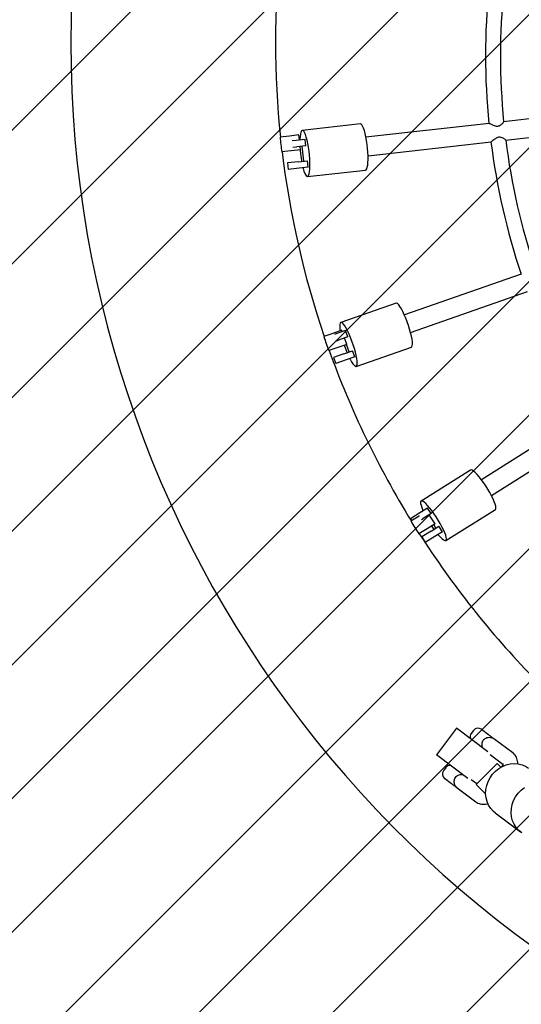
# Model space of a CAD drawing. Units: millimetres. Extents: x 550 to 1511, y 68 to 1865.
# Drawn here: x 956 to 983, y 1483 to 1536 of the extents above; entities that cross this region are included whole.
import ezdxf

# ---------------------------------------------------------------- set-up
doc = ezdxf.new("R2010")
doc.units = ezdxf.units.MM
doc.header["$LTSCALE"] = 100

msp = doc.modelspace()

# ---------------------------------------------------------------- hatches: boundary and pattern name
at = {"linetype": 'Continuous'}
h = msp.add_hatch(dxfattribs=at)
h.set_pattern_fill('ANSI31', scale=1.6, style=0)
h.paths.add_polyline_path([(1440.569, 225.72), (1440.569, 1744.761), (593.517, 1744.761), (593.517, 225.72)], flags=0)

# ---------------------------------------------------------------- linework, layer by layer
at = {"color": 7, "linetype": 'Continuous', "lineweight": 25}
for p, q in [((988.174, 1531.223), (981.718, 1530.496)), ((974.03, 1530.384), (970.907, 1530.033)), ((980.938, 1530.408), (974.328, 1529.663)), ((981.829, 1529.502), (988.288, 1530.23)), ((970.228, 1529.728), (969.71, 1529.67)), ((970.725, 1529.784), (970.228, 1529.728)), ((971.056, 1529.546), (970.57, 1529.491)), ((970.755, 1529.512), (970.725, 1529.784)), ((971.096, 1529.198), (971.056, 1529.546)), ((970.57, 1529.491), (970.367, 1529.468)), ((970.406, 1529.121), (970.609, 1529.144)), ((971.096, 1529.198), (970.609, 1529.144)), ((970.814, 1528.989), (970.794, 1529.164)), ((970.997, 1528.382), (970.908, 1529.177)), ((974.44, 1528.67), (981.051, 1529.414)), ((970.317, 1528.933), (969.799, 1528.875)), ((970.814, 1528.989), (970.317, 1528.933)), ((970.698, 1528.349), (970.107, 1528.282)), ((970.107, 1528.282), (970.146, 1527.934)), ((970.737, 1528.001), (970.146, 1527.934)), ((970.698, 1528.349), (971.185, 1528.403)), ((971.224, 1528.056), (970.737, 1528.001)), ((971.224, 1528.056), (971.185, 1528.403)), ((971.187, 1527.548), (974.31, 1527.9)), ((982.672, 1522.305), (976.394, 1520.109)), ((976.724, 1519.165), (983.004, 1521.362)), ((975.943, 1520.746), (972.977, 1519.707)), ((972.557, 1519.12), (972.065, 1518.948)), ((973.029, 1519.285), (972.557, 1519.12)), ((972.768, 1519.105), (972.632, 1519.057)), ((973.23, 1519.267), (972.768, 1519.105)), ((973.346, 1518.936), (972.884, 1518.774)), ((973.057, 1519.206), (973.029, 1519.285)), ((973.346, 1518.936), (973.23, 1519.267)), ((972.747, 1518.727), (972.884, 1518.774)), ((973.293, 1518.53), (972.821, 1518.365)), ((973.156, 1518.482), (973.168, 1518.45)), ((973.293, 1518.53), (973.172, 1518.875)), ((973.432, 1518.119), (973.288, 1518.528)), ((972.821, 1518.365), (972.329, 1518.193)), ((973.148, 1518.019), (972.586, 1517.823)), ((973.148, 1518.019), (973.61, 1518.181)), ((973.726, 1517.851), (973.61, 1518.181)), ((973.802, 1517.348), (976.769, 1518.386)), ((972.586, 1517.823), (972.702, 1517.492)), ((973.263, 1517.689), (972.702, 1517.492)), ((973.726, 1517.851), (973.263, 1517.689)), ((986.165, 1514.792), (980.534, 1511.254)), ((981.066, 1510.407), (986.699, 1513.946)), ((979.953, 1511.774), (977.292, 1510.102)), ((977.222, 1509.468), (976.719, 1509.151)), ((977.637, 1509.728), (977.222, 1509.468)), ((977.823, 1509.432), (977.409, 1509.171)), ((977.823, 1509.432), (977.637, 1509.728)), ((978.622, 1507.985), (981.283, 1509.657)), ((976.719, 1509.151), (976.786, 1509.043)), ((977.189, 1509.296), (976.747, 1509.019)), ((977.199, 1509.303), (977.189, 1509.296)), ((977.318, 1509.114), (977.409, 1509.171)), ((978.038, 1508.885), (977.614, 1508.619)), ((978.038, 1508.885), (977.73, 1509.374)), ((977.614, 1508.619), (977.173, 1508.341)), ((977.834, 1508.494), (977.33, 1508.177)), ((977.834, 1508.494), (978.249, 1508.755)), ((978.089, 1508.654), (977.971, 1508.843)), ((978.435, 1508.458), (978.02, 1508.198)), ((978.435, 1508.458), (978.249, 1508.755)), ((977.33, 1508.177), (977.517, 1507.881)), ((978.02, 1508.198), (977.517, 1507.881)), ((979.188, 1497.903), (978.11, 1496.462)), ((980.882, 1496.636), (979.188, 1497.903)), ((980.108, 1497.777), (979.988, 1497.617)), ((980.528, 1497.837), (980.903, 1497.557)), ((982.212, 1496.577), (981.202, 1497.333)), ((981.203, 1497.332), (981.203, 1497.332)), ((979.803, 1495.195), (978.11, 1496.462)), ((980.997, 1496.487), (981.686, 1495.971)), ((978.61, 1495.775), (978.49, 1495.615)), ((981.374, 1496), (980.243, 1494.868)), ((981.574, 1495.8), (981.374, 1496)), ((981.637, 1495.834), (981.678, 1495.888)), ((978.925, 1494.915), (978.55, 1495.195)), ((980.277, 1494.902), (979.978, 1495.126)), ((979.225, 1494.691), (980.235, 1493.935)), ((979.226, 1494.69), (979.226, 1494.69)), ((980.759, 1494.352), (980.243, 1494.868)), ((981.268, 1493.348), (982.638, 1492.323))]:
    msp.add_line(p, q, dxfattribs=at)
at = {"color": 7, "linetype": 'Continuous', "lineweight": 25, "flags": 128}
for points in [[(974.31, 1527.9), (974.339, 1527.914), (974.372, 1527.962), (974.4, 1528.045), (974.422, 1528.159), (974.436, 1528.302), (974.442, 1528.469), (974.441, 1528.655), (974.431, 1528.855), (974.415, 1529.063), (974.391, 1529.274), (974.361, 1529.481), (974.325, 1529.678), (974.285, 1529.86), (974.242, 1530.021), (974.196, 1530.157), (974.15, 1530.263), (974.105, 1530.338), (974.061, 1530.378), (974.03, 1530.384)], [(970.944, 1528.024), (970.953, 1527.99), (970.998, 1527.841), (971.044, 1527.719), (971.09, 1527.628), (971.135, 1527.571), (971.177, 1527.548), (971.215, 1527.562), (971.249, 1527.61), (971.277, 1527.693), (971.298, 1527.807), (971.312, 1527.95), (971.319, 1528.117), (971.317, 1528.303), (971.308, 1528.503), (971.292, 1528.711), (971.268, 1528.922), (971.238, 1529.129), (971.202, 1529.326), (971.162, 1529.508), (971.119, 1529.669), (971.073, 1529.805), (971.027, 1529.911), (970.982, 1529.986), (970.938, 1530.026), (970.897, 1530.03), (970.861, 1529.999), (970.83, 1529.933), (970.805, 1529.834), (970.788, 1529.705), (970.777, 1529.55), (970.776, 1529.515)], [(970.792, 1528.987), (970.793, 1528.974), (970.813, 1528.764)], [(970.813, 1528.764), (970.84, 1528.555), (970.87, 1528.368)], [(976.769, 1518.386), (976.794, 1518.405), (976.816, 1518.46), (976.824, 1518.547), (976.82, 1518.663), (976.802, 1518.805), (976.771, 1518.969), (976.728, 1519.15), (976.675, 1519.343), (976.612, 1519.543), (976.542, 1519.743), (976.467, 1519.938), (976.388, 1520.122), (976.309, 1520.291), (976.23, 1520.438), (976.156, 1520.56), (976.087, 1520.654), (976.026, 1520.717), (975.975, 1520.746), (975.943, 1520.746)], [(973.46, 1517.758), (973.476, 1517.726), (973.553, 1517.591), (973.625, 1517.482), (973.69, 1517.404), (973.746, 1517.358), (973.792, 1517.346), (973.827, 1517.367), (973.849, 1517.422), (973.858, 1517.509), (973.853, 1517.625), (973.835, 1517.767), (973.804, 1517.931), (973.762, 1518.112), (973.708, 1518.305), (973.645, 1518.505), (973.575, 1518.705), (973.5, 1518.9), (973.421, 1519.084), (973.342, 1519.253), (973.264, 1519.4), (973.189, 1519.522), (973.121, 1519.616), (973.06, 1519.678), (973.008, 1519.708), (972.967, 1519.703), (972.939, 1519.665), (972.924, 1519.593), (972.922, 1519.492), (972.933, 1519.362), (972.949, 1519.257)], [(973.168, 1518.45), (973.24, 1518.252), (973.311, 1518.077)], [(981.283, 1509.657), (981.303, 1509.682), (981.312, 1509.74), (981.301, 1509.827), (981.271, 1509.939), (981.222, 1510.073), (981.155, 1510.226), (981.073, 1510.394), (980.978, 1510.57), (980.873, 1510.75), (980.76, 1510.93), (980.643, 1511.103), (980.525, 1511.265), (980.41, 1511.412), (980.301, 1511.538), (980.202, 1511.641), (980.114, 1511.717), (980.04, 1511.764), (979.984, 1511.781), (979.953, 1511.774)], [(978.197, 1508.308), (978.22, 1508.281), (978.324, 1508.166), (978.419, 1508.077), (978.5, 1508.015), (978.565, 1507.982), (978.613, 1507.981), (978.642, 1508.009), (978.651, 1508.068), (978.64, 1508.155), (978.61, 1508.267), (978.561, 1508.401), (978.494, 1508.554), (978.412, 1508.721), (978.317, 1508.898), (978.211, 1509.078), (978.099, 1509.258), (977.982, 1509.431), (977.864, 1509.593), (977.749, 1509.74), (977.64, 1509.866), (977.54, 1509.969), (977.453, 1510.045), (977.379, 1510.092), (977.322, 1510.109), (977.284, 1510.096), (977.265, 1510.052), (977.265, 1509.979), (977.286, 1509.879), (977.326, 1509.755), (977.384, 1509.611), (977.398, 1509.578)], [(977.854, 1508.769), (977.873, 1508.741), (977.981, 1508.586)], [(981.268, 1493.348), (981.174, 1493.427), (981.033, 1493.581), (980.918, 1493.757), (980.833, 1493.951), (980.78, 1494.16), (980.758, 1494.378), (980.77, 1494.599), (980.815, 1494.82), (980.891, 1495.034), (980.997, 1495.237), (981.131, 1495.424), (981.288, 1495.59), (981.467, 1495.732), (981.662, 1495.846), (981.869, 1495.93), (982.082, 1495.981), (982.298, 1495.999), (982.511, 1495.983), (982.715, 1495.933), (982.907, 1495.851), (983.066, 1495.75)], [(982.708, 1492.275), (982.543, 1492.402), (982.402, 1492.555), (982.288, 1492.731), (982.203, 1492.926), (982.149, 1493.135), (982.128, 1493.352), (982.14, 1493.574), (982.184, 1493.795), (982.261, 1494.009), (982.367, 1494.212), (982.5, 1494.399), (982.658, 1494.565), (982.837, 1494.707)]]:
    msp.add_lwpolyline(points, dxfattribs=at)
at = {"color": 7, "linetype": 'Continuous', "lineweight": 25}
for centre, radius, start, end in [((1018.468, 1534.761), 60, 102.65056, 257.34944), ((1018.468, 1534.761), 49, 174.0391, 185.9608), ((1017.76, 1534.054), 37.01, 174.3394, 185.6651), ((1017.76, 1534.054), 36.21, 174.3558, 185.6443), ((1018.468, 1534.761), 49.023, 185.9611, 186.8961), ((1017.76, 1534.054), 37.01, 187.1969, 198.5224), ((1017.76, 1534.054), 36.21, 187.215, 198.5028), ((1018.468, 1534.761), 49, 186.8963, 198.8179), ((1018.468, 1534.761), 49.023, 198.8182, 199.7532), ((1018.468, 1534.761), 49, 199.7535, 211.6751), ((1018.468, 1534.761), 49.023, 211.6753, 212.6104), ((1018.468, 1534.761), 49, 212.6107, 224.123), ((980.348, 1497.597), 0.3, 53.1892, 143.1892), ((980.228, 1497.437), 0.3, 143.1892, 199.6319), ((978.85, 1495.596), 0.3, 86.7465, 143.1892), ((978.73, 1495.435), 0.3, 143.1892, 233.1892)]:
    msp.add_arc(centre, radius, start, end, dxfattribs=at)
for points, knots in [([(980.941, 1530.406), (980.946, 1530.405), (980.959, 1530.404), (981.014, 1530.379), (981.1, 1530.337), (981.206, 1530.29), (981.314, 1530.258), (981.409, 1530.255), (981.501, 1530.281), (981.596, 1530.341), (981.673, 1530.416), (981.72, 1530.474), (981.723, 1530.487), (981.725, 1530.492)], [0, 0, 0, 0, 0.063749, 0.149276, 0.245725, 0.362748, 0.449241, 0.517024, 0.584918, 0.680946, 0.814213, 0.920992, 1, 1, 1, 1]), ([(981.837, 1529.507), (981.833, 1529.513), (981.826, 1529.524), (981.777, 1529.564), (981.698, 1529.614), (981.6, 1529.656), (981.499, 1529.67), (981.404, 1529.652), (981.297, 1529.598), (981.19, 1529.518), (981.106, 1529.45), (981.059, 1529.416), (981.053, 1529.417), (981.051, 1529.418)], [0, 0, 0, 0, 0.08138, 0.171429, 0.279841, 0.388399, 0.459336, 0.530696, 0.615934, 0.741699, 0.869778, 0.959759, 1, 1, 1, 1]), ([(980.588, 1497.168), (980.592, 1497.177), (980.611, 1497.227), (980.652, 1497.283), (980.697, 1497.319), (980.708, 1497.328)], [0, 0, 0, 0, 0.150606, 0.790933, 1, 1, 1, 1]), ([(980.708, 1497.328), (980.729, 1497.342), (980.785, 1497.378), (980.896, 1497.41), (981.033, 1497.409), (981.139, 1497.375), (981.188, 1497.342), (981.202, 1497.333)], [0, 0, 0, 0, 0.14048, 0.374001, 0.635845, 0.899002, 1, 1, 1, 1]), ([(980.903, 1497.557), (980.929, 1497.537), (981.007, 1497.479), (981.102, 1497.408), (981.164, 1497.361), (981.197, 1497.336), (981.2, 1497.334), (981.202, 1497.333)], [0, 0, 0, 0, 0.225431, 0.6574044, 0.9664759, 0.9832379, 1, 1, 1, 1]), ([(981.202, 1497.333), (981.202, 1497.333), (981.202, 1497.332), (981.203, 1497.332), (981.202, 1497.332), (981.202, 1497.333)], [0, 0, 0, 0, 0.201702, 0.403403, 1, 1, 1, 1]), ([(980.61, 1496.839), (980.598, 1496.866), (980.567, 1496.933), (980.556, 1497.05), (980.578, 1497.131), (980.588, 1497.168)], [0, 0, 0, 0, 0.263443, 0.666449, 1, 1, 1, 1]), ([(982.483, 1495.97), (982.484, 1495.996), (982.485, 1496.074), (982.463, 1496.196), (982.416, 1496.332), (982.345, 1496.45), (982.272, 1496.529), (982.225, 1496.567), (982.212, 1496.577)], [0, 0, 0, 0, 0.113332, 0.337849, 0.544897, 0.741208, 0.93197, 1, 1, 1, 1]), ([(981.684, 1495.997), (981.684, 1495.997), (981.682, 1496.001), (981.687, 1495.982), (981.685, 1495.932), (981.679, 1495.878), (981.668, 1495.838), (981.666, 1495.83)], [0, 0, 0, 0, 0.044871, 0.335174, 0.624254, 0.922854, 1, 1, 1, 1]), ([(979.225, 1494.691), (979.215, 1494.698), (979.177, 1494.729), (979.12, 1494.803), (979.073, 1494.921), (979.058, 1495.049), (979.08, 1495.13), (979.09, 1495.166)], [0, 0, 0, 0, 0.075426, 0.301166, 0.53352, 0.788754, 1, 1, 1, 1]), ([(979.09, 1495.166), (979.094, 1495.176), (979.114, 1495.225), (979.154, 1495.282), (979.199, 1495.317), (979.21, 1495.326)], [0, 0, 0, 0, 0.150606, 0.790933, 1, 1, 1, 1]), ([(979.21, 1495.326), (979.231, 1495.34), (979.287, 1495.377), (979.397, 1495.41), (979.483, 1495.404), (979.527, 1495.401)], [0, 0, 0, 0, 0.225035, 0.599112, 1, 1, 1, 1]), ([(979.225, 1494.691), (979.223, 1494.692), (979.22, 1494.694), (979.187, 1494.719), (979.124, 1494.766), (979.03, 1494.837), (978.952, 1494.895), (978.925, 1494.915)], [0, 0, 0, 0, 0.016762, 0.033524, 0.342596, 0.774569, 1, 1, 1, 1]), ([(979.225, 1494.69), (979.225, 1494.69), (979.226, 1494.69), (979.225, 1494.69), (979.225, 1494.69), (979.225, 1494.691)], [0, 0, 0, 0, 0.596576, 0.798288, 1, 1, 1, 1]), ([(980.235, 1493.935), (980.269, 1493.912), (980.341, 1493.864), (980.468, 1493.821), (980.604, 1493.802), (980.746, 1493.807), (980.841, 1493.83), (980.89, 1493.842)], [0, 0, 0, 0, 0.174781, 0.372941, 0.571824, 0.779321, 1, 1, 1, 1])]:
    msp.add_open_spline(points, degree=3, knots=knots, dxfattribs=at)

doc.saveas('drawing.dxf')
